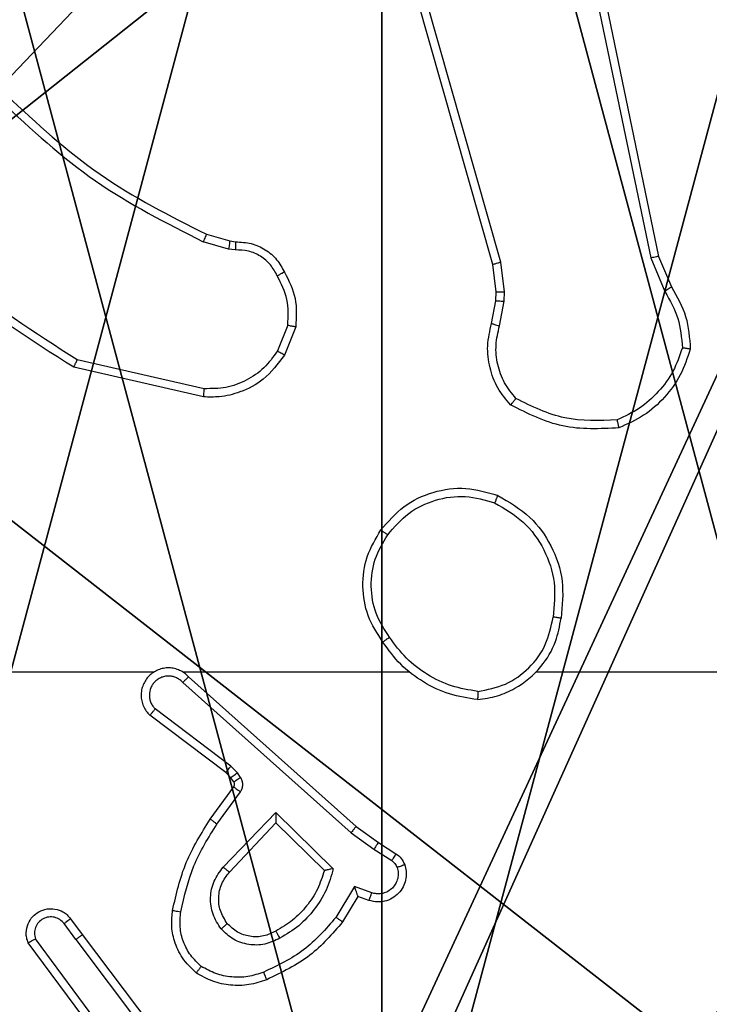
# Model space of a CAD drawing. Units: centimetres. Extents: x -192 to 192, y -158 to 155.
# Drawn here: x 38 to 39, y 0 to 2 of the extents above; entities that cross this region are included whole.
import ezdxf

# ---------------------------------------------------------------- set-up
doc = ezdxf.new("R2010")
doc.units = ezdxf.units.CM
doc.header["$LTSCALE"] = 2.54
doc.layers.get('0').update_dxf_attribs({"true_color": 0xff5454})
doc.layers.add('VP-EQ', color=7, linetype='Continuous', true_color=0x8a3492)

# ---------------------------------------------------------------- blocks, each defined once
blk = doc.blocks.new('Komponent_46')
at = {"color": 59, "true_color": 0x614a34}
mesh = blk.add_polyface(dxfattribs=at)
corners = [(9, 0, 119.2418), (4.95, 0.2576, 119.2418), (4.95, 0, 119.2418), (8.7424, 4.0502, 119.2418), (9, 4.0502, 119.2418), (0, 0, 119.2418), (0.2576, 4.05, 119.2418), (0, 4.05, 119.2418), (4.05, 0, 119.2418), (0.2576, 4.95, 119.2418), (4.0498, 8.7424, 119.2418), (4.05, 0.2576, 119.2418), (4.9498, 8.7424, 119.2418), (4.9498, 9, 119.2418), (9, 9, 119.2418), (8.7424, 4.9502, 119.2418), (9, 4.9502, 119.2418), (0, 9, 119.2418), (0, 4.95, 119.2418), (4.0498, 9, 119.2418)]
mesh.append_faces([[corners[k] for k in face] for face in [(0, 1, 2), (3, 0, 4), (5, 6, 7), (14, 15, 16), (9, 17, 18)]], dxfattribs={"vtx0": -1, "color": 59})
mesh.append_faces([[corners[k] for k in face] for face in [(6, 8, 9), (10, 11, 12), (12, 1, 13), (13, 1, 14), (15, 1, 3), (17, 9, 19), (19, 9, 10)]], dxfattribs={"vtx0": -1, "vtx1": -1, "color": 59})
mesh.append_faces([[corners[k] for k in face] for face in [(1, 0, 3), (9, 8, 10), (14, 1, 15)]], dxfattribs={"vtx0": -1, "vtx1": -1, "vtx2": -1, "color": 59})
mesh.append_faces([[corners[k] for k in face] for face in [(6, 5, 8), (10, 8, 11), (12, 11, 1)]], dxfattribs={"vtx0": -1, "vtx2": -1, "color": 59})
mesh = blk.add_polyface(dxfattribs=at)
corners = [(4.0498, 9), (0, 4.95), (0, 9), (0.2576, 4.95), (0.2576, 4.05), (4.9498, 8.7424), (4.05, 0.2576), (4.0498, 8.7424), (4.95, 0.2576), (0, 0), (0, 4.05), (4.05, 0), (9, 9), (4.9498, 9), (4.95, 0), (8.7424, 4.9502), (9, 4.9502), (8.7424, 4.0502), (9, 0), (9, 4.0502)]
mesh.append_faces([[corners[k] for k in face] for face in [(0, 1, 2), (4, 9, 10), (12, 5, 13), (15, 12, 16), (18, 17, 19)]], dxfattribs={"vtx0": -1, "color": 59})
mesh.append_faces([[corners[k] for k in face] for face in [(1, 0, 3), (3, 0, 4), (5, 6, 7), (6, 5, 8), (9, 4, 11), (7, 4, 0), (11, 7, 6), (8, 12, 14), (14, 17, 18), (17, 14, 15)]], dxfattribs={"vtx0": -1, "vtx1": -1, "color": 59})
mesh.append_faces([[corners[k] for k in face] for face in [(11, 4, 7), (5, 12, 8), (14, 12, 15)]], dxfattribs={"vtx0": -1, "vtx1": -1, "vtx2": -1, "color": 59})
blk = doc.blocks.new('Grupuj_150')
at = {"color": 0}
blk.add_blockref('Komponent_46', (0.3, 0.3), dxfattribs=at)
blk = doc.blocks.new('noga_WOODEN_LOW')
at = {"color": 0}
blk.add_blockref('Grupuj_150', (0, 0), dxfattribs=at)
blk = doc.blocks.new('Grupuj_203')
at = {"color": 0}
mesh = blk.add_polyface(dxfattribs=at)
corners = [(0.2886, 0, 1.5), (0, 25.7902, 1.5), (0, 0.8098, 1.5), (0.2886, 26.6, 1.5), (9.3114, 0, 1.5), (9.3114, 26.6, 1.5), (9.6, 0.8098, 1.5), (9.6, 25.7902, 1.5)]
mesh.append_faces([[corners[k] for k in face] for face in [(0, 1, 2), (5, 6, 7)]], dxfattribs={"vtx0": -1, "color": 0})
mesh.append_faces([[corners[k] for k in face] for face in [(1, 0, 3), (3, 4, 5)]], dxfattribs={"vtx0": -1, "vtx1": -1, "color": 0})
mesh.append_faces([[corners[k] for k in face] for face in [(3, 0, 4), (5, 4, 6)]], dxfattribs={"vtx0": -1, "vtx2": -1, "color": 0})
mesh = blk.add_polyface(dxfattribs=at)
corners = [(0, 25.7902), (0.2886, 0), (0, 0.8098), (0.2886, 26.6), (9.3114, 0), (9.3114, 26.6), (9.6, 25.7902), (9.6, 0.8098)]
mesh.append_faces([[corners[k] for k in face] for face in [(0, 1, 2), (4, 6, 7)]], dxfattribs={"vtx0": -1, "color": 0})
mesh.append_faces([[corners[k] for k in face] for face in [(1, 3, 4)]], dxfattribs={"vtx0": -1, "vtx1": -1, "color": 0})
mesh.append_faces([[corners[k] for k in face] for face in [(1, 0, 3), (4, 3, 5), (4, 5, 6)]], dxfattribs={"vtx0": -1, "vtx2": -1, "color": 0})
blk = doc.blocks.new('3DGeom_3912_Defintion_1')
at = {"color": 18, "true_color": 0x030303, "yscale": 0.3564000000000001, "rotation": 360}
blk.add_blockref('Grupuj_203', (-4.7217, -4.7842, -0.4824), dxfattribs=at)
blk = doc.blocks.new('Grupuj_89')
at = {"color": 0}
for centre in [(2.187, 2.187), (2.187, 2.187, 9.3756), (2.187, 2.187), (2.187, 2.187, 9.3756), (2.187, 2.187), (2.187, 2.187, 9.3756), (2.187, 2.187), (2.187, 2.187, 9.3756), (2.187, 2.187), (2.187, 2.187, 9.3756), (2.187, 2.187), (2.187, 2.187, 9.3756), (2.187, 2.187), (2.187, 2.187, 9.3756), (2.187, 2.187), (2.187, 2.187, 9.3756), (2.187, 2.187), (2.187, 2.187, 9.3756), (2.187, 2.187), (2.187, 2.187, 9.3756), (2.187, 2.187), (2.187, 2.187, 9.3756), (2.187, 2.187), (2.187, 2.187, 9.3756), (2.187, 2.187), (2.187, 2.187, 9.3756)]:
    blk.add_circle(centre, 2.9088, dxfattribs=at)
mesh = blk.add_polyface(dxfattribs=at)
corners = [(-0.332, 3.6414), (-0.332, 0.7327), (-0.7217, 2.187), (0.7327, 4.7061), (0.7327, -0.332), (2.187, -0.7217), (2.187, 5.0958), (3.6414, 4.7061), (3.6414, -0.332), (4.7061, 3.6414), (4.7061, 0.7327), (5.0958, 2.187)]
mesh.append_faces([[corners[k] for k in face] for face in [(0, 1, 2), (10, 9, 11)]], dxfattribs={"vtx0": -1, "color": 0})
mesh.append_faces([[corners[k] for k in face] for face in [(1, 3, 4), (4, 3, 5), (5, 7, 8), (8, 9, 10)]], dxfattribs={"vtx0": -1, "vtx1": -1, "color": 0})
mesh.append_faces([[corners[k] for k in face] for face in [(1, 0, 3), (5, 3, 6), (5, 6, 7), (8, 7, 9)]], dxfattribs={"vtx0": -1, "vtx2": -1, "color": 0})
mesh = blk.add_polyface(dxfattribs=at)
corners = [(-0.332, 0.7327, 9.3756), (-0.332, 3.6414, 9.3756), (-0.7217, 2.187, 9.3756), (0.7327, -0.332, 9.3756), (0.7327, 4.7061, 9.3756), (2.187, -0.7217, 9.3756), (2.187, 5.0958, 9.3756), (3.6414, -0.332, 9.3756), (3.6414, 4.7061, 9.3756), (4.7061, 0.7327, 9.3756), (4.7061, 3.6414, 9.3756), (5.0958, 2.187, 9.3756)]
mesh.append_faces([[corners[k] for k in face] for face in [(0, 1, 2), (10, 9, 11)]], dxfattribs={"vtx0": -1, "color": 0})
mesh.append_faces([[corners[k] for k in face] for face in [(1, 3, 4), (4, 5, 6), (6, 7, 8), (8, 9, 10)]], dxfattribs={"vtx0": -1, "vtx1": -1, "color": 0})
mesh.append_faces([[corners[k] for k in face] for face in [(1, 0, 3), (4, 3, 5), (6, 5, 7), (8, 7, 9)]], dxfattribs={"vtx0": -1, "vtx2": -1, "color": 0})
mesh = blk.add_polyface(dxfattribs=at)
corners = [(4.7061, 0.7327), (3.6414, -0.332, 9.3756), (3.6414, -0.332), (4.7061, 0.7327, 9.3756)]
mesh.append_faces([[corners[k] for k in face] for face in [(0, 1, 2), (1, 0, 3)]], dxfattribs={"vtx0": -1, "color": 0})
blk = doc.blocks.new('Grupuj_82')
at = {"color": 0}
mesh = blk.add_polyface(dxfattribs=at)
corners = [(9.2052, 0, 0.5), (0.8825, 6.5, 0.5), (0.8825, 0, 0.5), (9.2052, 6.5, 0.5)]
mesh.append_faces([[corners[k] for k in face] for face in [(0, 1, 2), (1, 0, 3)]], dxfattribs={"vtx0": -1, "color": 0})
mesh = blk.add_polyface(dxfattribs=at)
corners = [(9.1365, 6.5), (0.9511, 0), (0.9511, 6.5), (9.1365, 0)]
mesh.append_faces([[corners[k] for k in face] for face in [(0, 1, 2), (1, 0, 3)]], dxfattribs={"vtx0": -1, "color": 0})
blk = doc.blocks.new('Grupuj_14')
at = {"color": 0}
for name, p in [('Grupuj_82', (0, 0, 9.5033)), ('Grupuj_89', (2.9313, 1.0733, 0.2))]:
    blk.add_blockref(name, p, dxfattribs=at)
blk = doc.blocks.new('kotwa_WOODEN_LOW')
at = {"color": 254, "true_color": 0xe2e2e2}
blk.add_blockref('Grupuj_14', (0, 0), dxfattribs=at)
blk = doc.blocks.new('Grupuj_15')
at = {"color": 0, "extrusion": (8.93165e-17, -4.44089e-16, -1)}
blk.add_blockref('3DGeom_3912_Defintion_1', (-5.116, 4.7842, -130.0626), dxfattribs=at)
at = {"color": 0}
for name, p in [('noga_WOODEN_LOW', (0.2377, 0, 9.8033)), ('kotwa_WOODEN_LOW', (0, 1.55, -0.2))]:
    blk.add_blockref(name, p, dxfattribs=at)
blk = doc.blocks.new('Grupuj_1')
at = {"color": 0}
blk.add_blockref('Grupuj_15', (73.9109, 2.86), dxfattribs=at)
blk = doc.blocks.new('wd1468')
at = {"color": 7, "linetype": 'Continuous', "lineweight": 25}
for p, q in [((-223.278, -39.6032), (-223.7109, -38.0819)), ((-223.2584, -39.5975), (-223.6912, -38.0765)), ((-223.1237, -38.3771), (-222.8728, -39.5837)), ((-223.1428, -38.3806), (-222.8919, -39.5875)), ((-223.9783, -39.5297), (-223.9214, -39.546)), ((-223.924, -39.5656), (-223.9863, -39.5477)), ((-223.9214, -39.546), (-223.907, -39.5481)), ((-223.9077, -39.5679), (-223.924, -39.5656)), ((-222.8728, -39.5837), (-222.8413, -39.6585)), ((-223.2702, -39.6701), (-223.278, -39.6032)), ((-223.2498, -39.6708), (-223.2584, -39.5975)), ((-222.8919, -39.5875), (-222.8574, -39.6694)), ((-223.2712, -39.6926), (-223.2702, -39.6701)), ((-223.2508, -39.6932), (-223.2498, -39.6708)), ((-223.2811, -39.748), (-223.2712, -39.6926)), ((-223.2617, -39.7539), (-223.2508, -39.6932)), ((-223.7796, -39.752), (-223.8047, -39.8151)), ((-223.7601, -39.7559), (-223.7878, -39.8255)), ((-223.9836, -39.9074), (-224.2942, -39.8367)), ((-223.9854, -39.9275), (-224.3027, -39.8551)), ((-224.4613, -40.6003), (-224.1058, -40.6003)), ((-224.0367, -40.6003), (-223.4825, -40.6003)), ((-224.0221, -40.6122), (-223.6125, -40.9786)), ((-223.1723, -40.6003), (-221.575, -40.6003)), ((-224.0361, -40.6264), (-223.6248, -40.9943)), ((-223.9184, -40.8308), (-224.1034, -40.6911)), ((-223.9306, -40.8467), (-224.1164, -40.7064)), ((-223.9024, -40.8474), (-223.9184, -40.8308)), ((-223.9191, -40.8587), (-223.9306, -40.8467)), ((-223.9115, -40.8697), (-223.9191, -40.8587)), ((-223.8948, -40.8584), (-223.9024, -40.8474)), ((-223.969, -40.9608), (-223.9116, -40.8819)), ((-223.9526, -40.9726), (-223.8952, -40.8937)), ((-223.9373, -41.078), (-223.8089, -40.9446)), ((-223.8089, -40.9446), (-223.6681, -41.0819)), ((-223.922, -41.0906), (-223.8085, -40.9697)), ((-223.8085, -40.9697), (-223.69, -41.0863)), ((-223.6125, -40.9786), (-223.558, -41.0175)), ((-223.6248, -40.9943), (-223.5689, -41.0342)), ((-223.558, -41.0175), (-223.5149, -41.0452)), ((-223.5689, -41.0342), (-223.5254, -41.0621)), ((-223.6163, -41.1256), (-223.6618, -41.2011)), ((-223.574, -41.1409), (-223.6163, -41.1256)), ((-223.6079, -41.1499), (-223.6454, -41.2121)), ((-223.5809, -41.1596), (-223.6079, -41.1499)), ((-224.2978, -41.2553), (-224.3264, -41.2164)), ((-224.3103, -41.2045), (-224.2818, -41.2433)), ((-224.2818, -41.2433), (-224.0566, -41.542)), ((-224.2437, -41.4934), (-224.414, -41.2632)), ((-224.2281, -41.4809), (-224.3963, -41.2535)), ((-224.2978, -41.2553), (-224.0717, -41.5551))]:
    blk.add_line(p, q, dxfattribs=at)
for points, knots in [([(-224.4664, -39.1905), (-224.393, -39.2584), (-224.2461, -39.3942), (-224.0676, -39.4845), (-223.9783, -39.5297)], [0, 0, 0, 0, 0.500001, 1, 1, 1, 1]), ([(-224.4806, -39.2043), (-224.4062, -39.273), (-224.2574, -39.4104), (-224.0767, -39.5019), (-223.9863, -39.5477)], [0, 0, 0, 0, 0.500001, 1, 1, 1, 1]), ([(-224.2942, -39.8367), (-224.3981, -39.7708), (-224.606, -39.6389), (-224.7477, -39.4375), (-224.8185, -39.3368)], [0, 0, 0, 0, 0.499993, 1, 1, 1, 1]), ([(-224.3027, -39.8551), (-224.4092, -39.7877), (-224.6203, -39.6541), (-224.7639, -39.4498), (-224.835, -39.3485)], [0, 0, 0, 0, 0.504653, 1, 1, 1, 1]), ([(-223.9783, -39.5297), (-223.9785, -39.53), (-223.9788, -39.5307), (-223.9809, -39.5355), (-223.9835, -39.5414), (-223.9854, -39.5456), (-223.9863, -39.5477)], [0, 0, 0, 0, 0.279551, 0.558866, 0.779258, 1, 1, 1, 1]), ([(-223.9214, -39.546), (-223.9215, -39.5464), (-223.9215, -39.5472), (-223.9222, -39.5524), (-223.9231, -39.5588), (-223.9237, -39.5633), (-223.924, -39.5656)], [0, 0, 0, 0, 0.279437, 0.558833, 0.779122, 1, 1, 1, 1]), ([(-223.907, -39.5481), (-223.907, -39.5483), (-223.907, -39.5489), (-223.9071, -39.5523), (-223.9072, -39.5561), (-223.9074, -39.5597), (-223.9075, -39.5636), (-223.9076, -39.5665), (-223.9077, -39.5679)], [0, 0, 0, 0, 0.227376, 0.469486, 0.596327, 0.726922, 0.861664, 1, 1, 1, 1]), ([(-223.907, -39.5481), (-223.8941, -39.5487), (-223.8686, -39.5499), (-223.8338, -39.566), (-223.8051, -39.5901), (-223.7934, -39.6116), (-223.7876, -39.6222)], [0, 0, 0, 0, 0.2580353, 0.5106844, 0.7580153, 1, 1, 1, 1]), ([(-223.8051, -39.6314), (-223.8102, -39.6219), (-223.8204, -39.603), (-223.8456, -39.5821), (-223.8754, -39.5689), (-223.8969, -39.5682), (-223.9077, -39.5679)], [0, 0, 0, 0, 0.2500736, 0.4999832, 0.7499567, 1, 1, 1, 1]), ([(-222.8728, -39.5837), (-222.8731, -39.5838), (-222.8737, -39.5838), (-222.878, -39.5847), (-222.8843, -39.586), (-222.8894, -39.587), (-222.8919, -39.5875)], [0, 0, 0, 0, 0.249887, 0.499854, 0.749619, 1, 1, 1, 1]), ([(-223.278, -39.6032), (-223.2777, -39.6031), (-223.2771, -39.6029), (-223.2726, -39.6016), (-223.2661, -39.5997), (-223.261, -39.5982), (-223.2584, -39.5975)], [0, 0, 0, 0, 0.250017, 0.500084, 0.749792, 1, 1, 1, 1]), ([(-223.7876, -39.6222), (-223.7878, -39.6223), (-223.7883, -39.6225), (-223.7913, -39.6241), (-223.7947, -39.6258), (-223.7978, -39.6275), (-223.8013, -39.6294), (-223.8038, -39.6307), (-223.8051, -39.6314)], [0, 0, 0, 0, 0.226193, 0.467788, 0.594883, 0.725954, 0.861081, 1, 1, 1, 1]), ([(-223.7796, -39.752), (-223.7783, -39.7307), (-223.7759, -39.6882), (-223.7953, -39.6503), (-223.8051, -39.6314)], [0, 0, 0, 0, 0.500009, 1, 1, 1, 1]), ([(-223.7876, -39.6222), (-223.7769, -39.6432), (-223.7555, -39.6853), (-223.7586, -39.7324), (-223.7601, -39.7559)], [0, 0, 0, 0, 0.499997, 1, 1, 1, 1]), ([(-223.2702, -39.6701), (-223.2698, -39.6701), (-223.269, -39.67), (-223.2636, -39.6702), (-223.2568, -39.6705), (-223.2522, -39.6707), (-223.2498, -39.6708)], [0, 0, 0, 0, 0.279732, 0.559063, 0.779551, 1, 1, 1, 1]), ([(-222.8413, -39.6585), (-222.8416, -39.6587), (-222.8422, -39.6591), (-222.8464, -39.662), (-222.8518, -39.6656), (-222.8555, -39.6682), (-222.8574, -39.6694)], [0, 0, 0, 0, 0.279884, 0.55893, 0.779212, 1, 1, 1, 1]), ([(-222.8574, -39.6694), (-222.8452, -39.6909), (-222.8208, -39.7339), (-222.8168, -39.7831), (-222.8148, -39.8077)], [0, 0, 0, 0, 0.499984, 1, 1, 1, 1]), ([(-222.8413, -39.6585), (-222.8279, -39.6821), (-222.8011, -39.7293), (-222.7972, -39.7834), (-222.7953, -39.8105)], [0, 0, 0, 0, 0.4999875, 1, 1, 1, 1]), ([(-223.2712, -39.6926), (-223.2708, -39.6926), (-223.27, -39.6925), (-223.2645, -39.6927), (-223.2578, -39.6929), (-223.2532, -39.6931), (-223.2508, -39.6932)], [0, 0, 0, 0, 0.279742, 0.558927, 0.77939, 1, 1, 1, 1]), ([(-223.7796, -39.752), (-223.7781, -39.7522), (-223.7753, -39.7528), (-223.7713, -39.7536), (-223.7678, -39.7542), (-223.7641, -39.755), (-223.7608, -39.7557), (-223.7604, -39.7558), (-223.7601, -39.7559)], [0, 0, 0, 0, 0.14149, 0.278176, 0.410375, 0.537748, 0.777721, 1, 1, 1, 1]), ([(-223.2346, -39.9472), (-223.2458, -39.9338), (-223.2684, -39.9067), (-223.2872, -39.8562), (-223.2938, -39.8016), (-223.2854, -39.7659), (-223.2811, -39.748)], [0, 0, 0, 0, 0.243067, 0.490738, 0.743055, 1, 1, 1, 1]), ([(-223.2811, -39.748), (-223.2807, -39.748), (-223.28, -39.7482), (-223.2748, -39.7498), (-223.2684, -39.7518), (-223.264, -39.7532), (-223.2617, -39.7539)], [0, 0, 0, 0, 0.27991, 0.558985, 0.779408, 1, 1, 1, 1]), ([(-223.2215, -39.9314), (-223.2316, -39.9189), (-223.2516, -39.8941), (-223.2678, -39.8486), (-223.2728, -39.8005), (-223.2654, -39.7694), (-223.2617, -39.7539)], [0, 0, 0, 0, 0.250044, 0.499992, 0.74996, 1, 1, 1, 1]), ([(-223.8047, -39.8151), (-223.815, -39.8296), (-223.8356, -39.8584), (-223.88, -39.8888), (-223.9304, -39.9073), (-223.9659, -39.9074), (-223.9836, -39.9074)], [0, 0, 0, 0, 0.25003, 0.499986, 0.749959, 1, 1, 1, 1]), ([(-223.7878, -39.8255), (-223.7881, -39.8253), (-223.7887, -39.8249), (-223.7932, -39.8221), (-223.7988, -39.8187), (-223.8028, -39.8163), (-223.8047, -39.8151)], [0, 0, 0, 0, 0.279509, 0.5590465, 0.7793454, 1, 1, 1, 1]), ([(-222.8148, -39.8077), (-222.8215, -39.8272), (-222.8351, -39.8661), (-222.8722, -39.9159), (-222.9182, -39.9577), (-222.9555, -39.975), (-222.9742, -39.9836)], [0, 0, 0, 0, 0.249881, 0.500006, 0.750104, 1, 1, 1, 1]), ([(-222.7953, -39.8105), (-222.8024, -39.832), (-222.8167, -39.8748), (-222.8569, -39.93), (-222.9078, -39.9755), (-222.9491, -39.994), (-222.9697, -40.0032)], [0, 0, 0, 0, 0.249992, 0.499996, 0.749992, 1, 1, 1, 1]), ([(-222.7953, -39.8105), (-222.7955, -39.8105), (-222.796, -39.8104), (-222.7991, -39.8099), (-222.8028, -39.8094), (-222.8063, -39.8089), (-222.8104, -39.8083), (-222.8133, -39.8079), (-222.8148, -39.8077)], [0, 0, 0, 0, 0.215143, 0.452583, 0.580355, 0.714316, 0.854276, 1, 1, 1, 1]), ([(-224.3027, -39.8551), (-224.3026, -39.8549), (-224.3024, -39.8545), (-224.3011, -39.8517), (-224.2996, -39.8483), (-224.298, -39.845), (-224.2962, -39.8411), (-224.2949, -39.8382), (-224.2942, -39.8367)], [0, 0, 0, 0, 0.202142, 0.435914, 0.564757, 0.701796, 0.846926, 1, 1, 1, 1]), ([(-223.7878, -39.8255), (-223.8036, -39.8466), (-223.8326, -39.8852), (-223.8915, -39.9162), (-223.9423, -39.9287), (-223.9725, -39.9279), (-223.9854, -39.9275)], [0, 0, 0, 0, 0.334609, 0.612972, 0.834848, 1, 1, 1, 1]), ([(-223.9854, -39.9275), (-223.9853, -39.9272), (-223.9852, -39.9266), (-223.9848, -39.922), (-223.9842, -39.9153), (-223.9838, -39.9101), (-223.9836, -39.9074)], [0, 0, 0, 0, 0.2502213, 0.5000192, 0.7498282, 1, 1, 1, 1]), ([(-223.2346, -39.9472), (-223.2344, -39.947), (-223.2341, -39.9466), (-223.2319, -39.944), (-223.2294, -39.9409), (-223.227, -39.9381), (-223.2244, -39.9349), (-223.2225, -39.9325), (-223.2215, -39.9314)], [0, 0, 0, 0, 0.2192258, 0.4583101, 0.5855851, 0.7186299, 0.8568107, 1, 1, 1, 1]), ([(-222.9742, -39.9836), (-223.0177, -39.9855), (-223.1046, -39.9894), (-223.1825, -39.9507), (-223.2215, -39.9314)], [0, 0, 0, 0, 0.500004, 1, 1, 1, 1]), ([(-222.9697, -40.0032), (-223.0164, -40.0056), (-223.1096, -40.0104), (-223.1929, -39.9682), (-223.2346, -39.9472)], [0, 0, 0, 0, 0.500008, 1, 1, 1, 1]), ([(-222.9697, -40.0032), (-222.9698, -40.003), (-222.9698, -40.0025), (-222.9705, -39.9994), (-222.9713, -39.9957), (-222.9721, -39.9921), (-222.9731, -39.988), (-222.9738, -39.9851), (-222.9742, -39.9836)], [0, 0, 0, 0, 0.211509, 0.448018, 0.575902, 0.710824, 0.852254, 1, 1, 1, 1]), ([(-223.5517, -40.2531), (-223.5342, -40.2327), (-223.4991, -40.1919), (-223.4248, -40.1573), (-223.3437, -40.1459), (-223.292, -40.161), (-223.2662, -40.1685)], [0, 0, 0, 0, 0.250005, 0.500005, 0.750002, 1, 1, 1, 1]), ([(-223.5352, -40.2647), (-223.5191, -40.2461), (-223.4868, -40.2088), (-223.4191, -40.1768), (-223.3448, -40.1663), (-223.2974, -40.18), (-223.2737, -40.1868)], [0, 0, 0, 0, 0.249957, 0.499913, 0.749762, 1, 1, 1, 1]), ([(-223.2662, -40.1685), (-223.2663, -40.1688), (-223.2664, -40.1693), (-223.2676, -40.1722), (-223.269, -40.1757), (-223.2704, -40.179), (-223.272, -40.1828), (-223.2731, -40.1855), (-223.2737, -40.1868)], [0, 0, 0, 0, 0.2166435, 0.4548862, 0.5824664, 0.7159336, 0.855232, 1, 1, 1, 1]), ([(-223.2737, -40.1868), (-223.2491, -40.2011), (-223.2001, -40.2295), (-223.1498, -40.2997), (-223.1226, -40.3815), (-223.1281, -40.4379), (-223.1308, -40.4661)], [0, 0, 0, 0, 0.250253, 0.500082, 0.750046, 1, 1, 1, 1]), ([(-223.2662, -40.1685), (-223.2384, -40.1847), (-223.1855, -40.2155), (-223.1319, -40.2913), (-223.1025, -40.3779), (-223.1084, -40.4387), (-223.1114, -40.4691)], [0, 0, 0, 0, 0.26273, 0.499967, 0.750407, 1, 1, 1, 1]), ([(-223.5472, -40.5273), (-223.5606, -40.5064), (-223.5872, -40.465), (-223.5991, -40.3911), (-223.5898, -40.3169), (-223.5644, -40.2744), (-223.5517, -40.2531)], [0, 0, 0, 0, 0.251971, 0.498545, 0.748886, 1, 1, 1, 1]), ([(-223.5517, -40.2531), (-223.5515, -40.2533), (-223.5509, -40.2537), (-223.5471, -40.2563), (-223.5416, -40.2602), (-223.5374, -40.2632), (-223.5352, -40.2647)], [0, 0, 0, 0, 0.250131, 0.499953, 0.749783, 1, 1, 1, 1]), ([(-223.5306, -40.5157), (-223.5429, -40.4967), (-223.5674, -40.4588), (-223.5786, -40.391), (-223.5697, -40.323), (-223.5467, -40.2842), (-223.5352, -40.2647)], [0, 0, 0, 0, 0.2502215, 0.5000682, 0.7500316, 1, 1, 1, 1]), ([(-223.3155, -40.6681), (-223.2991, -40.6658), (-223.2674, -40.6612), (-223.2122, -40.6369), (-223.16, -40.5932), (-223.1228, -40.531), (-223.1149, -40.4884), (-223.1114, -40.4691)], [0, 0, 0, 0, 0.160462, 0.310888, 0.580415, 0.810177, 1, 1, 1, 1]), ([(-223.3151, -40.6481), (-223.2919, -40.6437), (-223.2457, -40.6348), (-223.1876, -40.5929), (-223.1452, -40.5352), (-223.1356, -40.4891), (-223.1308, -40.4661)], [0, 0, 0, 0, 0.250282, 0.50009, 0.7500507, 1, 1, 1, 1]), ([(-223.1114, -40.4691), (-223.1116, -40.4691), (-223.1121, -40.469), (-223.1153, -40.4685), (-223.119, -40.4679), (-223.1225, -40.4674), (-223.1265, -40.4668), (-223.1293, -40.4663), (-223.1308, -40.4661)], [0, 0, 0, 0, 0.218767, 0.457953, 0.585645, 0.718502, 0.856687, 1, 1, 1, 1]), ([(-223.5306, -40.5157), (-223.5318, -40.5166), (-223.5343, -40.5183), (-223.5377, -40.5207), (-223.5407, -40.5228), (-223.5439, -40.525), (-223.5466, -40.5269), (-223.547, -40.5272), (-223.5472, -40.5273)], [0, 0, 0, 0, 0.145224, 0.2848, 0.418346, 0.546137, 0.784314, 1, 1, 1, 1]), ([(-223.3151, -40.6481), (-223.3367, -40.6445), (-223.3798, -40.6375), (-223.4391, -40.6084), (-223.4919, -40.5687), (-223.5177, -40.5334), (-223.5306, -40.5157)], [0, 0, 0, 0, 0.249899, 0.500012, 0.750105, 1, 1, 1, 1]), ([(-223.3155, -40.6681), (-223.3387, -40.6646), (-223.3851, -40.6575), (-223.4491, -40.6269), (-223.5057, -40.5842), (-223.5334, -40.5462), (-223.5472, -40.5273)], [0, 0, 0, 0, 0.250008, 0.500002, 0.749996, 1, 1, 1, 1]), ([(-224.0221, -40.6122), (-224.0254, -40.6091), (-224.0318, -40.6028), (-224.0436, -40.5962), (-224.0564, -40.5919), (-224.0698, -40.5902), (-224.0833, -40.5913), (-224.0963, -40.5951), (-224.1082, -40.6013), (-224.122, -40.6126), (-224.1321, -40.6277), (-224.1372, -40.6446), (-224.1384, -40.6581), (-224.1369, -40.6715), (-224.1327, -40.6845), (-224.126, -40.6966), (-224.1196, -40.7031), (-224.1164, -40.7064)], [0, 0, 0, 0, 0.062516, 0.125056, 0.187563, 0.250102, 0.312629, 0.375164, 0.437693, 0.500212, 0.622253, 0.684186, 0.746519, 0.809287, 0.872449, 0.936028, 1, 1, 1, 1]), ([(-224.0361, -40.6264), (-224.0383, -40.6242), (-224.0428, -40.6197), (-224.051, -40.6149), (-224.0599, -40.6117), (-224.0692, -40.6104), (-224.0787, -40.6109), (-224.0878, -40.6134), (-224.0963, -40.6176), (-224.1037, -40.6235), (-224.1099, -40.6307), (-224.1159, -40.6417), (-224.1184, -40.6543), (-224.1172, -40.6668), (-224.1143, -40.6759), (-224.1098, -40.6842), (-224.1055, -40.6888), (-224.1034, -40.6911)], [0, 0, 0, 0, 0.062513, 0.125068, 0.187626, 0.250202, 0.312669, 0.375196, 0.437724, 0.500304, 0.562824, 0.62534, 0.749799, 0.812272, 0.874831, 0.937445, 1, 1, 1, 1]), ([(-224.0221, -40.6122), (-224.0223, -40.6124), (-224.0226, -40.6127), (-224.0249, -40.6151), (-224.0276, -40.6178), (-224.0301, -40.6204), (-224.033, -40.6233), (-224.0351, -40.6253), (-224.0361, -40.6264)], [0, 0, 0, 0, 0.219534, 0.459017, 0.586471, 0.719207, 0.857196, 1, 1, 1, 1]), ([(-223.3151, -40.6481), (-223.3151, -40.6496), (-223.3151, -40.6525), (-223.3151, -40.6566), (-223.3151, -40.6602), (-223.3152, -40.6641), (-223.3153, -40.6674), (-223.3154, -40.6679), (-223.3155, -40.6681)], [0, 0, 0, 0, 0.143726, 0.282274, 0.415332, 0.542799, 0.781788, 1, 1, 1, 1]), ([(-224.1164, -40.7064), (-224.1164, -40.7064), (-224.1162, -40.7063), (-224.1152, -40.705), (-224.1127, -40.7022), (-224.1084, -40.697), (-224.1051, -40.6931), (-224.1034, -40.6911)], [0, 0, 0, 0, 0.128593, 0.256272, 0.507685, 0.755486, 1, 1, 1, 1]), ([(-223.9306, -40.8467), (-223.9304, -40.8464), (-223.9299, -40.8458), (-223.9266, -40.8416), (-223.9226, -40.8363), (-223.9198, -40.8326), (-223.9184, -40.8308)], [0, 0, 0, 0, 0.279976, 0.55925, 0.779531, 1, 1, 1, 1]), ([(-223.9191, -40.8587), (-223.9187, -40.8585), (-223.9181, -40.8581), (-223.9136, -40.8551), (-223.9081, -40.8514), (-223.9043, -40.8487), (-223.9024, -40.8474)], [0, 0, 0, 0, 0.279996, 0.559135, 0.779602, 1, 1, 1, 1]), ([(-223.9115, -40.8697), (-223.9111, -40.8695), (-223.9105, -40.8691), (-223.906, -40.8661), (-223.9005, -40.8623), (-223.8967, -40.8597), (-223.8948, -40.8584)], [0, 0, 0, 0, 0.279944, 0.559162, 0.779616, 1, 1, 1, 1]), ([(-223.8952, -40.8937), (-223.8936, -40.891), (-223.8904, -40.8856), (-223.889, -40.8761), (-223.8902, -40.8666), (-223.8933, -40.8611), (-223.8948, -40.8584)], [0, 0, 0, 0, 0.2499296, 0.499855, 0.749768, 1, 1, 1, 1]), ([(-223.9116, -40.8819), (-223.9111, -40.881), (-223.91, -40.8792), (-223.9095, -40.876), (-223.9098, -40.8727), (-223.9109, -40.8707), (-223.9115, -40.8697)], [0, 0, 0, 0, 0.237684, 0.483253, 0.737284, 1, 1, 1, 1]), ([(-223.9116, -40.8819), (-223.9113, -40.8821), (-223.9106, -40.8825), (-223.9063, -40.8857), (-223.9009, -40.8896), (-223.8971, -40.8923), (-223.8952, -40.8937)], [0, 0, 0, 0, 0.279879, 0.559184, 0.779623, 1, 1, 1, 1]), ([(-223.8089, -40.9446), (-223.8088, -40.9483), (-223.8087, -40.9542), (-223.8085, -40.9609), (-223.8085, -40.965), (-223.8084, -40.9676), (-223.8084, -40.9693), (-223.8085, -40.9695), (-223.8085, -40.9697)], [0, 0, 0, 0, 0.308315, 0.501646, 0.641425, 0.769479, 0.888477, 1, 1, 1, 1]), ([(-224.061, -41.1839), (-224.052, -41.1441), (-224.0339, -41.0646), (-223.9906, -40.9954), (-223.969, -40.9608)], [0, 0, 0, 0, 0.500227, 1, 1, 1, 1]), ([(-224.0412, -41.1874), (-224.0324, -41.1491), (-224.015, -41.0725), (-223.9734, -41.0059), (-223.9526, -40.9726)], [0, 0, 0, 0, 0.500002, 1, 1, 1, 1]), ([(-223.969, -40.9608), (-223.9688, -40.961), (-223.9682, -40.9613), (-223.9645, -40.964), (-223.959, -40.9679), (-223.9547, -40.971), (-223.9526, -40.9726)], [0, 0, 0, 0, 0.250136, 0.499948, 0.749854, 1, 1, 1, 1]), ([(-223.6125, -40.9786), (-223.6127, -40.9788), (-223.6129, -40.9791), (-223.6147, -40.9815), (-223.6169, -40.9843), (-223.6192, -40.9872), (-223.6218, -40.9906), (-223.6238, -40.9931), (-223.6248, -40.9943)], [0, 0, 0, 0, 0.198473, 0.430815, 0.560081, 0.698021, 0.844746, 1, 1, 1, 1]), ([(-223.558, -41.0175), (-223.5581, -41.0178), (-223.5583, -41.0182), (-223.56, -41.0209), (-223.5621, -41.0241), (-223.5641, -41.0271), (-223.5664, -41.0305), (-223.568, -41.033), (-223.5689, -41.0342)], [0, 0, 0, 0, 0.216732, 0.455076, 0.582683, 0.716115, 0.855309, 1, 1, 1, 1]), ([(-223.5149, -41.0452), (-223.5151, -41.0455), (-223.5154, -41.0462), (-223.5182, -41.0507), (-223.5217, -41.0563), (-223.5242, -41.0602), (-223.5254, -41.0621)], [0, 0, 0, 0, 0.279968, 0.559025, 0.779435, 1, 1, 1, 1]), ([(-223.5149, -41.0452), (-223.5102, -41.0488), (-223.5008, -41.0561), (-223.4959, -41.0669), (-223.4935, -41.0724)], [0, 0, 0, 0, 0.500037, 1, 1, 1, 1]), ([(-223.9424, -41.2293), (-223.9499, -41.2177), (-223.965, -41.1945), (-223.9703, -41.1526), (-223.9621, -41.1113), (-223.9456, -41.0891), (-223.9373, -41.078)], [0, 0, 0, 0, 0.2503261, 0.5001313, 0.750047, 1, 1, 1, 1]), ([(-223.9373, -41.078), (-223.936, -41.0791), (-223.9334, -41.0812), (-223.9299, -41.084), (-223.9271, -41.0863), (-223.9244, -41.0885), (-223.9224, -41.0902), (-223.9221, -41.0905), (-223.922, -41.0906)], [0, 0, 0, 0, 0.165528, 0.319674, 0.461947, 0.592434, 0.819291, 1, 1, 1, 1]), ([(-223.4935, -41.0724), (-223.4921, -41.0776), (-223.4892, -41.0883), (-223.4899, -41.1056), (-223.4949, -41.123), (-223.5049, -41.1391), (-223.5195, -41.1525), (-223.5381, -41.1614), (-223.5596, -41.1648), (-223.5737, -41.1614), (-223.5809, -41.1596)], [0, 0, 0, 0, 0.1059153, 0.2173021, 0.3341362, 0.4564212, 0.584153, 0.7173296, 0.8559391, 1, 1, 1, 1]), ([(-223.5254, -41.0621), (-223.5225, -41.0644), (-223.5167, -41.0689), (-223.5137, -41.0756), (-223.5121, -41.079)], [0, 0, 0, 0, 0.500014, 1, 1, 1, 1]), ([(-223.4935, -41.0724), (-223.4938, -41.0725), (-223.4944, -41.0727), (-223.4986, -41.0743), (-223.5048, -41.0764), (-223.5097, -41.0781), (-223.5121, -41.079)], [0, 0, 0, 0, 0.250192, 0.500057, 0.749953, 1, 1, 1, 1]), ([(-223.9272, -41.2164), (-223.9338, -41.2061), (-223.9462, -41.1866), (-223.95, -41.1516), (-223.9431, -41.1179), (-223.929, -41.0996), (-223.922, -41.0906)], [0, 0, 0, 0, 0.2651826, 0.4999248, 0.7526732, 1, 1, 1, 1]), ([(-223.69, -41.0863), (-223.695, -41.1018), (-223.7051, -41.133), (-223.7323, -41.1741), (-223.7665, -41.2097), (-223.7947, -41.2263), (-223.8088, -41.2346)], [0, 0, 0, 0, 0.25, 0.5, 0.749997, 1, 1, 1, 1]), ([(-223.6681, -41.0819), (-223.6732, -41.0997), (-223.6835, -41.1352), (-223.7133, -41.1824), (-223.7512, -41.2235), (-223.7828, -41.2426), (-223.7987, -41.2521)], [0, 0, 0, 0, 0.249925, 0.499999, 0.750072, 1, 1, 1, 1]), ([(-223.6681, -41.0819), (-223.67, -41.0823), (-223.6735, -41.083), (-223.6787, -41.084), (-223.6829, -41.085), (-223.6863, -41.0856), (-223.6884, -41.086), (-223.6897, -41.0863), (-223.6899, -41.0863), (-223.69, -41.0863)], [0, 0, 0, 0, 0.1773542, 0.3201092, 0.5012483, 0.6365136, 0.7644825, 0.8854301, 1, 1, 1, 1]), ([(-223.5121, -41.079), (-223.511, -41.0834), (-223.5088, -41.0922), (-223.5102, -41.1059), (-223.515, -41.1187), (-223.5233, -41.1297), (-223.5342, -41.138), (-223.5471, -41.1429), (-223.559, -41.1439), (-223.568, -41.1427), (-223.5724, -41.1414), (-223.574, -41.1409)], [0, 0, 0, 0, 0.12488, 0.249708, 0.374669, 0.499772, 0.625308, 0.749735, 0.874756, 0.953635, 1, 1, 1, 1]), ([(-223.6079, -41.1499), (-223.6079, -41.1498), (-223.608, -41.1495), (-223.6085, -41.1478), (-223.6094, -41.1453), (-223.6108, -41.1412), (-223.613, -41.1346), (-223.6151, -41.129), (-223.6163, -41.1256)], [0, 0, 0, 0, 0.111484, 0.229955, 0.358231, 0.497823, 0.702864, 1, 1, 1, 1]), ([(-223.5809, -41.1596), (-223.5808, -41.1593), (-223.5805, -41.1587), (-223.5789, -41.1545), (-223.5766, -41.1482), (-223.5748, -41.1433), (-223.574, -41.1409)], [0, 0, 0, 0, 0.250107, 0.49984, 0.74999, 1, 1, 1, 1]), ([(-224.414, -41.2632), (-224.4155, -41.2592), (-224.4182, -41.2514), (-224.4195, -41.2354), (-224.4157, -41.2168), (-224.4043, -41.199), (-224.3881, -41.1861), (-224.3689, -41.1794), (-224.3479, -41.1796), (-224.3312, -41.1857), (-224.3185, -41.1946), (-224.3131, -41.2011), (-224.3103, -41.2045)], [0, 0, 0, 0, 0.072768, 0.142631, 0.27314, 0.392255, 0.499926, 0.623592, 0.735183, 0.854975, 0.924357, 1, 1, 1, 1]), ([(-224.0031, -41.3369), (-224.0153, -41.3252), (-224.0384, -41.3029), (-224.0573, -41.2608), (-224.065, -41.2207), (-224.0623, -41.1956), (-224.061, -41.1839)], [0, 0, 0, 0, 0.294174, 0.558947, 0.794248, 1, 1, 1, 1]), ([(-224.061, -41.1839), (-224.0607, -41.184), (-224.0601, -41.1841), (-224.0555, -41.1849), (-224.0489, -41.1861), (-224.0437, -41.1869), (-224.0412, -41.1874)], [0, 0, 0, 0, 0.250199, 0.499981, 0.749919, 1, 1, 1, 1]), ([(-223.9911, -41.3209), (-224.0001, -41.3123), (-224.0182, -41.2951), (-224.0356, -41.2615), (-224.0446, -41.2247), (-224.0423, -41.1998), (-224.0412, -41.1874)], [0, 0, 0, 0, 0.250051, 0.5, 0.749968, 1, 1, 1, 1]), ([(-224.3264, -41.2164), (-224.3296, -41.2128), (-224.336, -41.2057), (-224.3496, -41.2001), (-224.364, -41.1994), (-224.3779, -41.2038), (-224.3893, -41.2128), (-224.3968, -41.2252), (-224.3998, -41.2396), (-224.3975, -41.2489), (-224.3963, -41.2535)], [0, 0, 0, 0, 0.125075, 0.250018, 0.375036, 0.500003, 0.625033, 0.749971, 0.875033, 1, 1, 1, 1]), ([(-224.3103, -41.2045), (-224.3105, -41.2047), (-224.311, -41.2051), (-224.3147, -41.2078), (-224.32, -41.2118), (-224.3242, -41.2148), (-224.3264, -41.2164)], [0, 0, 0, 0, 0.250212, 0.500228, 0.749835, 1, 1, 1, 1]), ([(-223.9272, -41.2164), (-223.9274, -41.2166), (-223.9279, -41.217), (-223.9313, -41.22), (-223.9364, -41.2243), (-223.9404, -41.2276), (-223.9424, -41.2293)], [0, 0, 0, 0, 0.2503023, 0.4998863, 0.7499485, 1, 1, 1, 1]), ([(-223.8088, -41.2346), (-223.8184, -41.2393), (-223.8384, -41.2491), (-223.8718, -41.2492), (-223.9036, -41.2388), (-223.9192, -41.2239), (-223.9272, -41.2164)], [0, 0, 0, 0, 0.246825, 0.507805, 0.749891, 1, 1, 1, 1]), ([(-223.6618, -41.2011), (-223.6865, -41.2296), (-223.7361, -41.2865), (-223.8042, -41.3189), (-223.8383, -41.3351)], [0, 0, 0, 0, 0.499994, 1, 1, 1, 1]), ([(-223.6454, -41.2121), (-223.6705, -41.2414), (-223.7223, -41.3016), (-223.7941, -41.3358), (-223.831, -41.3535)], [0, 0, 0, 0, 0.4853716, 1, 1, 1, 1]), ([(-223.6454, -41.2121), (-223.6456, -41.212), (-223.6459, -41.2118), (-223.6485, -41.2101), (-223.6515, -41.208), (-223.6545, -41.206), (-223.6579, -41.2037), (-223.6605, -41.202), (-223.6618, -41.2011)], [0, 0, 0, 0, 0.206462, 0.441727, 0.570375, 0.706121, 0.849548, 1, 1, 1, 1]), ([(-224.2978, -41.2553), (-224.2957, -41.2538), (-224.2915, -41.2507), (-224.2862, -41.2467), (-224.2825, -41.2439), (-224.2821, -41.2435), (-224.2818, -41.2433)], [0, 0, 0, 0, 0.25006, 0.500089, 0.750058, 1, 1, 1, 1]), ([(-223.7987, -41.2521), (-223.8107, -41.2578), (-223.8347, -41.2692), (-223.8751, -41.2694), (-223.9136, -41.2568), (-223.9328, -41.2385), (-223.9424, -41.2293)], [0, 0, 0, 0, 0.249942, 0.49992, 0.74971, 1, 1, 1, 1]), ([(-223.7987, -41.2521), (-223.7996, -41.2505), (-223.8014, -41.2473), (-223.8038, -41.2432), (-223.8057, -41.2399), (-223.8074, -41.237), (-223.8085, -41.235), (-223.8087, -41.2347), (-223.8088, -41.2346)], [0, 0, 0, 0, 0.180121, 0.344774, 0.493347, 0.626218, 0.844439, 1, 1, 1, 1]), ([(-224.414, -41.2632), (-224.414, -41.2631), (-224.4138, -41.2631), (-224.4126, -41.2624), (-224.4109, -41.2615), (-224.4079, -41.2598), (-224.403, -41.2571), (-224.3985, -41.2547), (-224.3963, -41.2535)], [0, 0, 0, 0, 0.132127, 0.262289, 0.390464, 0.516321, 0.761754, 1, 1, 1, 1]), ([(-224.0031, -41.3369), (-224.0029, -41.3367), (-224.0026, -41.3363), (-224.0005, -41.3336), (-223.9982, -41.3305), (-223.996, -41.3276), (-223.9936, -41.3244), (-223.992, -41.3221), (-223.9911, -41.3209)], [0, 0, 0, 0, 0.227228, 0.46905, 0.595909, 0.726803, 0.861576, 1, 1, 1, 1]), ([(-223.831, -41.3535), (-223.8453, -41.3583), (-223.8738, -41.368), (-223.9193, -41.3685), (-223.9639, -41.3593), (-223.99, -41.3444), (-224.0031, -41.3369)], [0, 0, 0, 0, 0.250016, 0.499995, 0.750005, 1, 1, 1, 1]), ([(-223.8383, -41.3351), (-223.851, -41.3393), (-223.8763, -41.3478), (-223.9166, -41.3481), (-223.9561, -41.3404), (-223.9794, -41.3274), (-223.9911, -41.3209)], [0, 0, 0, 0, 0.2498797, 0.5000183, 0.7501322, 1, 1, 1, 1]), ([(-223.831, -41.3535), (-223.8311, -41.3532), (-223.8312, -41.3526), (-223.8329, -41.3484), (-223.8353, -41.3423), (-223.8373, -41.3375), (-223.8383, -41.3351)], [0, 0, 0, 0, 0.250067, 0.499852, 0.749898, 1, 1, 1, 1])]:
    blk.add_open_spline(points, degree=3, knots=knots, dxfattribs=at)
blk = doc.blocks.new('wd1468 2d')
at = {"layer": 'VP-EQ'}
blk.add_blockref('wd1468', (826.4704, 454.1543), dxfattribs=at)

msp = doc.modelspace()

# ---------------------------------------------------------------- block references
at = {"color": 0}
msp.add_blockref('Grupuj_1', (-42.0193, -6.3205), dxfattribs=at)
at = {"layer": 'VP-EQ', "color": 0}
msp.add_blockref('wd1468 2d', (-564.4563, -413.0724), dxfattribs=at)

doc.saveas('drawing.dxf')
